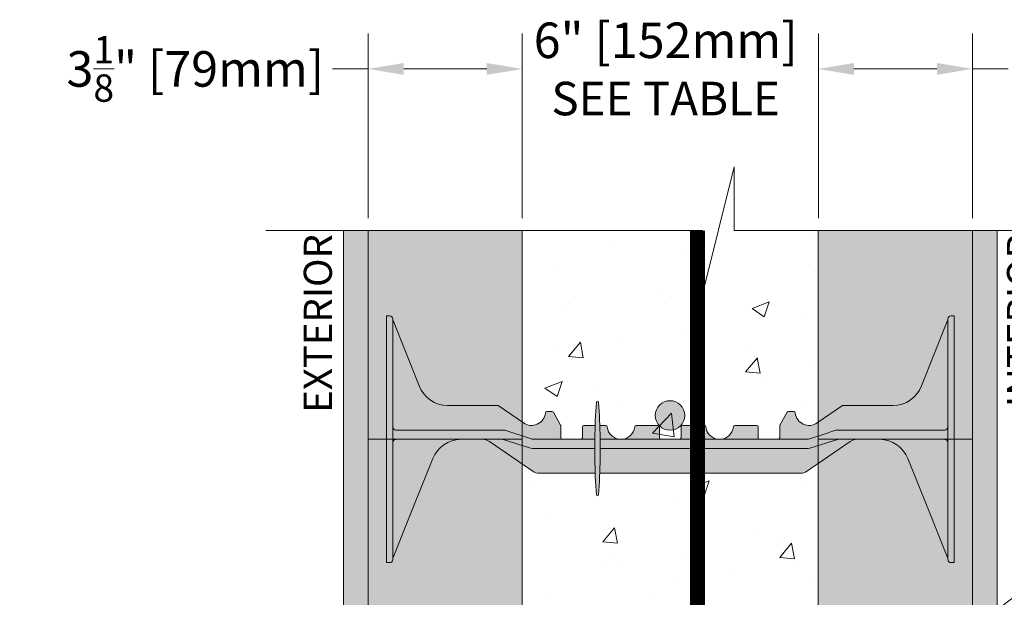
# Model space of a CAD drawing. Units: inches. Extents: x 233 to 1884, y 234 to 375.
# Drawn here: x 493 to 512, y 318 to 330 of the extents above; entities that cross this region are included whole.
import ezdxf
from ezdxf import colors
from ezdxf.entities.mleader import LeaderData, LeaderLine
from ezdxf.math import Vec2, Vec3

# ---------------------------------------------------------------- set-up
doc = ezdxf.new("R2010")
doc.units = ezdxf.units.IN
doc.header["$MEASUREMENT"] = 0
doc.layers.get('0').update_dxf_attribs({"lineweight": 0})
doc.layers.get('Defpoints').update_dxf_attribs({"lineweight": 0})
doc.layers.add('Quad-Lock', color=7, linetype='Continuous', lineweight=0)
doc.styles.get("Standard").update_dxf_attribs({"font": 'arial.ttf'})
doc.dimstyles.new('Quad-Lock Details', dxfattribs={"dimscale": 4, "dimtxt": 0.18, "dimasz": 0.18, "dimexe": 0.18, "dimexo": 0.0625, "dimgap": 0.09, "dimtad": 0, "dimdec": 4, "dimzin": 3, "dimdsep": 46, "dimlunit": 4, "dimtxsty": 'Standard', "dimcen": 0.09, "dimclrt": 7, "dimadec": 0, "dimazin": 0, "dimtfac": 0.77, "dimtdec": 4, "dimtofl": 0, "dimtmove": 0, "dimatfit": 3, "dimfxl": 1, "dimtolj": 1, "dimtzin": 0, "dimarcsym": 0})

# ---------------------------------------------------------------- blocks, each defined once
blk = doc.blocks.new('*D258')
at = {"color": 0, "lineweight": -2, "transparency": 16777216}
for p, q in [((-25.379, 7.923), (-25.379, 11.671)), ((-19.379, 7.923), (-19.379, 11.671)), ((-26.099, 10.951), (-26.819, 10.951)), ((-18.659, 10.951), (-17.939, 10.951))]:
    blk.add_line(p, q, dxfattribs=at)
at = {"color": 0, "lineweight": 0, "transparency": 16777216}
for points in [[(-26.099, 11.071), (-26.099, 10.831), (-25.379, 10.951)], [(-18.659, 11.071), (-18.659, 10.831), (-19.379, 10.951)]]:
    blk.add_solid(points, dxfattribs=at)
at = {"layer": 'Defpoints', "color": 0, "lineweight": 0, "transparency": 16777216}
for p in [(-19.379, 10.951), (-25.379, 7.673), (-19.379, 7.673)]:
    blk.add_point(p, dxfattribs=at)
at = {"color": 7, "lineweight": 0, "transparency": 16777216, "insert": (-22.474, 10.951), "char_height": 0.72, "attachment_point": 5}
blk.add_mtext('\\A1;6" [152mm]\\P{\\H0.94444x;SEE TABLE}', dxfattribs=at)
blk = doc.blocks.new('*D259')
at = {"color": 0, "lineweight": -2, "transparency": 16777216}
for p, q in [((-19.379, 7.923), (-19.379, 11.671)), ((-16.254, 7.923), (-16.254, 11.671)), ((-18.659, 10.951), (-16.974, 10.951)), ((-16.254, 10.951), (-15.534, 10.951))]:
    blk.add_line(p, q, dxfattribs=at)
at = {"color": 0, "lineweight": 0, "transparency": 16777216}
for points in [[(-18.659, 11.071), (-18.659, 10.831), (-19.379, 10.951)], [(-16.974, 11.071), (-16.974, 10.831), (-16.254, 10.951)]]:
    blk.add_solid(points, dxfattribs=at)
at = {"layer": 'Defpoints', "color": 0, "lineweight": 0, "transparency": 16777216}
for p in [(-16.254, 10.951), (-19.379, 7.673), (-16.254, 7.673)]:
    blk.add_point(p, dxfattribs=at)
at = {"color": 7, "lineweight": 0, "transparency": 16777216, "insert": (-12.752, 10.951), "char_height": 0.72, "attachment_point": 5}
blk.add_mtext('\\A1;3{\\H0.77x;\\S1/8;}" [79mm]', dxfattribs=at)
blk = doc.blocks.new('*D260')
at = {"color": 0, "lineweight": -2, "transparency": 16777216}
for p, q in [((-28.504, 7.923), (-28.504, 11.671)), ((-25.379, 7.923), (-25.379, 11.671)), ((-28.504, 10.951), (-29.224, 10.951)), ((-26.099, 10.951), (-27.784, 10.951))]:
    blk.add_line(p, q, dxfattribs=at)
at = {"color": 0, "lineweight": 0, "transparency": 16777216}
for points in [[(-27.784, 11.071), (-27.784, 10.831), (-28.504, 10.951)], [(-26.099, 11.071), (-26.099, 10.831), (-25.379, 10.951)]]:
    blk.add_solid(points, dxfattribs=at)
at = {"layer": 'Defpoints', "color": 0, "lineweight": 0, "transparency": 16777216}
for p in [(-28.504, 10.951), (-28.504, 7.673), (-25.379, 7.673)]:
    blk.add_point(p, dxfattribs=at)
at = {"color": 7, "lineweight": 0, "transparency": 16777216, "insert": (-32.006, 10.951), "char_height": 0.72, "attachment_point": 5}
blk.add_mtext('\\A1;3{\\H0.77x;\\S1/8;}" [79mm]', dxfattribs=at)
blk = doc.blocks.new('8F')
at = {"layer": 'Quad-Lock', "lineweight": 0}
h = blk.add_hatch(color=2, dxfattribs=at)
h.paths.add_polyline_path([(4.292, 3.253, 0.911228), (4.255, 3.253, 0.015596), (4.226, 2.781), (4.322, 2.781, 0.015596)], flags=17)
h.paths.add_polyline_path([(4.32, 1.812), (4.227, 1.812, 0.014564), (4.255, 1.372, 0.911228), (4.292, 1.372, 0.014564)], flags=17)
h.paths.add_polyline_path([(9.395, 2.456, -0.15172), (9.537, 2.5), (9.995, 2.5, -0.185781), (10.395, 2.346, -0.109286), (10.564, 2.109), (11.375, 0.094), (11.375, 0.062, 0.414214), (11.437, 0), (11.5, 0), (11.5, 5), (11.437, 5, 0.414214), (11.375, 4.937, -0.080163), (11.371, 4.91), (10.844, 3.582, -0.307493), (10.263, 3.187), (9.259, 3.187, 0.14956), (9.242, 3.182), (8.725, 2.833, -0.574452), (8.283, 3.035, 0.385379), (8.252, 3.062), (8.143, 3.062, 0.272388), (8.116, 3.047), (7.973, 2.788, 0.127454), (7.969, 2.773), (7.969, 2.531, -0.414214), (7.937, 2.5), (7.562, 2.5, -0.414214), (7.531, 2.531), (7.531, 2.75, 0.414213), (7.5, 2.781), (7.061, 2.781, 0.38517), (7.03, 2.753, -0.904534), (6.47, 2.753, 0.38517), (6.439, 2.781), (6, 2.781, 0.414214), (5.969, 2.75), (5.969, 2.531, -0.414214), (5.937, 2.5), (5.562, 2.5, -0.414214), (5.531, 2.531), (5.531, 2.75, 0.414214), (5.5, 2.781), (5.061, 2.781, 0.38517), (5.03, 2.753, -0.904534), (4.47, 2.753, 0.38517), (4.439, 2.781), (4, 2.781, 0.414214), (3.969, 2.75), (3.969, 2.531, -0.414214), (3.937, 2.5), (3.562, 2.5, -0.414214), (3.531, 2.531), (3.531, 2.773, 0.127463), (3.527, 2.788), (3.384, 3.047, 0.272361), (3.357, 3.062), (3.248, 3.062, 0.385378), (3.217, 3.035, -0.574452), (2.775, 2.833), (2.258, 3.182, 0.149657), (2.241, 3.187), (1.237, 3.187, -0.307492), (0.656, 3.582), (0.129, 4.91, -0.09392), (0.125, 4.933, 0.3925), (0.062, 5), (0, 5), (0, 0), (0.062, 0, 0.414214), (0.125, 0.062), (0.125, 0.094), (0.13, 0.105), (0.936, 2.109, -0.301181), (1.505, 2.5), (1.944, 2.5, -0.15172), (2.086, 2.456), (2.99, 1.834, 0.151721), (3.061, 1.812), (8.42, 1.812, 0.151719), (8.491, 1.834)])
at = {"layer": 'Quad-Lock', "color": 0, "extrusion": (0, 1, 0)}
for p, q in [((0, 5), (0, 4.75)), ((0, 5), (0.062, 5)), ((11.437, 5), (11.5, 5)), ((11.5, 5), (11.5, 4.75)), ((0.125, 4.937), (0.125, 4.75)), ((0.129, 4.91), (0.393, 4.246)), ((11.371, 4.91), (11.107, 4.246)), ((11.375, 4.937), (11.375, 4.75)), ((0, 4.75), (0, 0.25)), ((0.125, 4.75), (0.125, 0.25)), ((11.375, 4.75), (11.375, 0.25)), ((11.5, 4.75), (11.5, 0.25)), ((0.393, 4.246), (0.656, 3.582)), ((11.107, 4.246), (10.844, 3.582)), ((1.237, 3.187), (2.241, 3.187)), ((2.241, 3.187), (2.25, 3.186)), ((2.25, 3.186), (2.258, 3.182)), ((2.258, 3.182), (2.258, 3.182)), ((2.258, 3.182), (2.775, 2.833)), ((3.217, 3.035), (3.227, 3.054)), ((3.227, 3.054), (3.248, 3.062)), ((3.248, 3.062), (3.357, 3.062)), ((3.357, 3.062), (3.372, 3.058)), ((3.372, 3.058), (3.384, 3.047)), ((3.384, 3.047), (3.527, 2.788)), ((8.116, 3.047), (7.973, 2.788)), ((8.128, 3.058), (8.116, 3.047)), ((8.143, 3.062), (8.128, 3.058)), ((8.252, 3.062), (8.143, 3.062)), ((8.273, 3.054), (8.252, 3.062)), ((8.283, 3.035), (8.273, 3.054)), ((9.242, 3.182), (8.725, 2.833)), ((9.25, 3.186), (9.242, 3.182)), ((9.242, 3.182), (9.242, 3.182)), ((9.259, 3.187), (9.25, 3.186)), ((10.263, 3.187), (9.259, 3.187)), ((0.544, 2.687), (0.187, 2.687)), ((0.564, 2.687), (0.544, 2.687)), ((0.588, 2.687), (0.564, 2.687)), ((1.293, 2.687), (0.588, 2.687)), ((1.331, 2.687), (1.293, 2.687)), ((1.553, 2.687), (1.331, 2.687)), ((1.575, 2.687), (1.553, 2.687)), ((1.656, 2.687), (1.575, 2.687)), ((1.688, 2.687), (1.656, 2.687)), ((2.356, 2.687), (1.688, 2.687)), ((2.393, 2.682), (2.356, 2.687)), ((2.95, 2.506), (2.393, 2.682)), ((3.527, 2.788), (3.53, 2.781)), ((3.53, 2.781), (3.531, 2.773)), ((3.531, 2.773), (3.531, 2.531)), ((3.969, 2.531), (3.969, 2.75)), ((4, 2.781), (4.226, 2.781)), ((4.322, 2.781), (4.439, 2.781)), ((5.061, 2.781), (5.5, 2.781)), ((5.531, 2.75), (5.531, 2.531)), ((5.969, 2.531), (5.969, 2.75)), ((6, 2.781), (6.439, 2.781)), ((7.061, 2.781), (7.5, 2.781)), ((7.531, 2.75), (7.531, 2.531)), ((7.97, 2.781), (7.969, 2.773)), ((7.969, 2.773), (7.969, 2.531)), ((7.973, 2.788), (7.97, 2.781)), ((9.107, 2.682), (8.828, 2.594)), ((9.144, 2.687), (9.107, 2.682)), ((9.812, 2.687), (9.144, 2.687)), ((9.812, 2.687), (9.844, 2.687)), ((9.844, 2.687), (9.924, 2.687)), ((9.924, 2.687), (9.947, 2.687)), ((9.947, 2.687), (10.169, 2.687)), ((10.169, 2.687), (10.207, 2.687)), ((10.912, 2.687), (10.207, 2.687)), ((10.912, 2.687), (10.936, 2.687)), ((10.936, 2.687), (10.956, 2.687)), ((10.956, 2.687), (11.312, 2.687)), ((0.187, 2.5), (0.544, 2.5)), ((0.544, 2.5), (0.564, 2.5)), ((0.564, 2.5), (0.588, 2.5)), ((0.588, 2.5), (1.293, 2.5)), ((1.293, 2.5), (1.331, 2.5)), ((1.331, 2.5), (1.553, 2.5)), ((1.553, 2.5), (1.575, 2.5)), ((1.575, 2.5), (1.656, 2.5)), ((1.656, 2.5), (1.688, 2.5)), ((1.688, 2.5), (2.324, 2.5)), ((2.018, 2.489), (1.944, 2.5)), ((2.086, 2.456), (2.018, 2.489)), ((2.538, 2.145), (2.086, 2.456)), ((2.324, 2.5), (2.362, 2.494)), ((2.362, 2.494), (2.919, 2.318)), ((2.988, 2.5), (2.95, 2.506)), ((4.223, 2.5), (2.988, 2.5)), ((8.512, 2.5), (4.325, 2.5)), ((8.55, 2.506), (8.512, 2.5)), ((8.828, 2.594), (8.55, 2.506)), ((8.581, 2.318), (9.138, 2.494)), ((9.395, 2.456), (8.943, 2.145)), ((9.138, 2.494), (9.175, 2.5)), ((9.175, 2.5), (9.812, 2.5)), ((9.463, 2.489), (9.395, 2.456)), ((9.537, 2.5), (9.463, 2.489)), ((9.844, 2.5), (9.812, 2.5)), ((9.924, 2.5), (9.844, 2.5)), ((9.947, 2.5), (9.924, 2.5)), ((10.169, 2.5), (9.947, 2.5)), ((10.207, 2.5), (10.169, 2.5)), ((10.207, 2.5), (10.912, 2.5)), ((10.936, 2.5), (10.912, 2.5)), ((10.956, 2.5), (10.936, 2.5)), ((11.312, 2.5), (10.956, 2.5)), ((2.919, 2.318), (2.957, 2.312)), ((2.957, 2.312), (4.223, 2.312)), ((4.325, 2.312), (8.543, 2.312)), ((8.543, 2.312), (8.581, 2.318)), ((0.533, 1.107), (0.936, 2.109)), ((2.99, 1.834), (2.538, 2.145)), ((8.943, 2.145), (8.491, 1.834)), ((10.564, 2.109), (10.967, 1.107)), ((3.023, 1.818), (2.99, 1.834)), ((3.061, 1.812), (3.023, 1.818)), ((4.227, 1.812), (3.061, 1.812)), ((8.42, 1.812), (4.32, 1.812)), ((8.457, 1.818), (8.42, 1.812)), ((8.491, 1.834), (8.457, 1.818)), ((0.13, 0.105), (0.533, 1.107)), ((10.967, 1.107), (11.37, 0.105)), ((0, 0.25), (0, 0)), ((0.125, 0.25), (0.125, 0.062)), ((11.375, 0.25), (11.375, 0.062)), ((11.5, 0.25), (11.5, 0)), ((0, 0), (0.062, 0)), ((0.125, 0.094), (0.13, 0.105)), ((11.37, 0.105), (11.375, 0.094)), ((11.437, 0), (11.5, 0))]:
    blk.add_line(p, q, dxfattribs=at)
at = {"layer": 'Quad-Lock', "lineweight": 0}
blk.add_lwpolyline([(4.325, 2.512, 0.024463), (4.292, 3.253, 0.911228), (4.255, 3.253, 0.024463), (4.223, 2.512), (4.223, 2.112, 0.024463), (4.255, 1.372, 0.911228), (4.292, 1.372, 0.024463), (4.325, 2.112)], format="xyb", close=True, dxfattribs=at)
at = {"layer": 'Quad-Lock', "color": 0}
for centre, radius, start, end in [((0.188, 4.933), 0.063, 180, 201.6304), ((11.312, 4.933), 0.063, 338.3696, 0), ((1.237, 3.812), 0.625, 201.6309, 270), ((10.263, 3.812), 0.625, 270, 338.3691), ((2.937, 3.062), 0.281, 234.8011, 354.3023), ((8.562, 3.062), 0.281, 185.6977, 305.1989), ((0.187, 2.75), 0.0625, 180, 225), ((0.187, 2.75), 0.0625, 225, 270), ((4, 2.75), 0.0312, 90, 180), ((4.439, 2.75), 0.0312, 5.7392, 90), ((4.75, 2.781), 0.281, 185.7392, 270), ((4.75, 2.781), 0.281, 270, 354.2608), ((5.061, 2.75), 0.0312, 90, 174.2608), ((5.5, 2.75), 0.0312, 0, 90), ((6, 2.75), 0.0312, 90, 180), ((6.439, 2.75), 0.0312, 5.7392, 90), ((6.75, 2.781), 0.281, 185.7392, 270), ((6.75, 2.781), 0.281, 270, 354.2608), ((7.061, 2.75), 0.0312, 90, 174.2608), ((7.5, 2.75), 0.0312, 0, 90), ((11.312, 2.75), 0.0625, 270, 315), ((11.312, 2.75), 0.0625, 315, 0), ((0.187, 2.437), 0.0625, 135, 180), ((0.187, 2.437), 0.0625, 90, 135), ((1.516, 1.875), 0.625, 91.0252, 158.0705), ((3.562, 2.531), 0.0312, 180, 270), ((3.937, 2.531), 0.0312, 270, 360), ((5.562, 2.531), 0.0312, 180, 270), ((5.937, 2.531), 0.0312, 270, 360), ((7.562, 2.531), 0.0312, 180, 270), ((7.937, 2.531), 0.0312, 270, 360), ((9.984, 1.875), 0.625, 21.9295, 88.9748), ((11.312, 2.437), 0.0625, 45, 90), ((11.312, 2.437), 0.0625, 0, 45)]:
    blk.add_arc(centre, radius, start, end, dxfattribs=at)
for points, knots in [([(0.125, 4.937), (0.125, 4.958), (0.116, 4.974), (0.092, 4.995), (0.076, 5), (0.062, 5)], [0.4017407, 0.4017407, 0.4017407, 0.4017407, 0.4952648, 0.4952648, 0.5887889, 0.5887889, 0.5887889, 0.5887889]), ([(11.437, 5), (11.424, 5), (11.408, 4.995), (11.384, 4.974), (11.375, 4.958), (11.375, 4.937)], [0, 0, 0, 0, 0.0935241, 0.0935241, 0.1870483, 0.1870483, 0.1870483, 0.1870483]), ([(0.062, 0), (0.076, 0), (0.092, 0.005), (0.116, 0.026), (0.125, 0.042), (0.125, 0.062)], [0, 0, 0, 0, 0.0935241, 0.0935241, 0.1870483, 0.1870483, 0.1870483, 0.1870483]), ([(11.375, 0.062), (11.375, 0.042), (11.384, 0.026), (11.408, 0.005), (11.424, 0), (11.437, 0)], [0.4017407, 0.4017407, 0.4017407, 0.4017407, 0.4952648, 0.4952648, 0.5887889, 0.5887889, 0.5887889, 0.5887889])]:
    blk.add_open_spline(points, degree=3, knots=knots, dxfattribs=at)
blk = doc.blocks.new('rebar single')
h = blk.add_hatch(color=0)
h.dxf.hatch_style = 1
edge = h.paths.add_edge_path()
edge.add_arc((0, 0), 0.3, 0, 360)
at = {"color": 0}
blk.add_circle((0, 0), 0.3, dxfattribs=at)
blk = doc.blocks.new('QLU-404')
at = {"lineweight": 0}
h = blk.add_hatch(dxfattribs=at)
h.set_pattern_fill('AR-CONC', color=251, scale=0.5)
h.set_pattern_definition([(50, (-305.6772, -320.3995), (3.5863, -0.31376), [0.375, -4.125]), (355, (-305.677, -320.3995), (-0.693757, 3.76096), [0.3, -3.3]), (100.4514, (-305.3783, -320.4257), (2.892544, 3.4472), [0.3187, -3.50571]), (46.1842, (-305.677, -319.3995), (5.336207, -0.827596), [0.5625, -6.1875]), (96.6356, (-305.2325, -319.4685), (4.67331, 4.87059), [0.47805, -5.25857]), (351.1842, (-305.677, -319.3995), (4.67331, 4.87059), [0.45, -4.95]), (21, (-305.1772, -319.6495), (2.984535, -2.013094), [0.375, -4.125]), (326, (-305.177, -319.6495), (1.216577, 3.62575), [0.3, -3.3]), (71.4514, (-304.9285, -319.8173), (4.201112, 1.612656), [0.3187, -3.50571]), (37.5, (-305.6772, -320.3995), (0.0607993, 1.6644693), [0, -3.26, 0, -3.35, 0, -3.3125]), (7.5, (-305.6772, -320.3995), (1.315348, 1.9720586), [0, -1.91, 0, -3.185, 0, -1.2625]), (327.5, (-306.7922, -320.3995), (2.669112, -0.1127744), [0, -1.25, 0, -3.9, 0, -5.175]), (317.5, (-307.2922, -320.3995), (2.915931, 0.500525), [0, -1.625, 0, -2.59, 0, -3.675])])
h.paths.add_polyline_path([(-25.37925, -14.82676), (-19.37925, -14.82676), (-19.37925, 7.67324), (-21.08289, 7.67324), (-21.08289, 8.96397), (-21.72652, 6.38251), (-21.72652, 7.67324), (-25.37925, 7.67324)])
h = blk.add_hatch(dxfattribs=at)
h.set_pattern_fill('AR-CONC', color=56, scale=0.1)
h.set_pattern_definition([(50, (-303.9323, -317.8265), (0.7172602, -0.0627521), [0.075, -0.825]), (355, (-303.9323, -317.8265), (-0.1387513, 0.7521921), [0.06, -0.66]), (100.45144, (-303.8725, -317.8317), (0.5785088, 0.68944), [0.0637402, -0.7011421]), (46.1842, (-303.9323, -317.6265), (1.0672413, -0.1655193), [0.1125, -1.2375]), (96.63564, (-303.8434, -317.6403), (0.934662, 0.9741186), [0.0956103, -1.0517138]), (351.18416, (-303.9323, -317.6265), (0.934662, 0.9741186), [0.09, -0.99]), (21, (-303.8323, -317.6765), (0.59690705, -0.4026189), [0.075, -0.825]), (326, (-303.8323, -317.6765), (0.2433153, 0.72515), [0.06, -0.66]), (71.45144, (-303.78255, -317.71), (0.8402224, 0.3225312), [0.0637402, -0.7011421]), (37.5, (-303.9323, -317.82647), (0.01215986, 0.33289385), [0, -0.652, 0, -0.67, 0, -0.6625]), (7.5, (-303.9323, -317.82647), (0.26306954, 0.3944117), [0, -0.382, 0, -0.637, 0, -0.2525]), (327.5, (-304.1553, -317.82647), (0.53382244, -0.02255487), [0, -0.25, 0, -0.78, 0, -1.035]), (317.5, (-304.2553, -317.82647), (0.58318617, 0.100105), [0, -0.325, 0, -0.518, 0, -0.735])])
edge = h.paths.add_edge_path()
edge.add_line((-25.7471, -16.32676), (-28.50425, -16.32676))
edge.add_line((-28.50425, -16.32676), (-28.50425, 7.67324))
edge.add_line((-28.50425, 7.67324), (-29.00425, 7.67324))
edge.add_line((-29.00425, 7.67324), (-29.00425, -16.63929))
edge.add_arc((-28.81678, -16.63929), 0.18747, 180.000001, 270)
edge.add_line((-28.81678, -16.82676), (-25.77963, -16.82676))
edge.add_line((-25.77963, -16.82676), (-25.7471, -16.32676))
at = {"lineweight": 0, "true_color": 0xaacfcf, "transparency": 33554687}
h = blk.add_hatch(dxfattribs=at)
h.set_pattern_fill('HONEY', color=9, scale=1.7)
h.set_pattern_definition([(0, (-528.07022, -317.82647), (0.31875, 0.1840304), [0.2125, -0.425]), (120, (-528.07022, -317.82647), (-0.31875, 0.1840304), [0.2125, -0.425]), (60, (-528.07022, -317.82647), (7e-17, 0.368060797), [-0.425, 0.2125])])
h.paths.add_polyline_path([(-19.37925, -16.32676), (-16.25425, -16.32676), (-16.25425, 7.67324), (-19.37925, 7.67324)])
h.paths.add_polyline_path([(-28.50425, -4.04851), (-25.37925, -4.04851), (-25.37925, 7.67324), (-28.50425, 7.67324)])
h.paths.add_polyline_path([(-25.37925, -4.94245), (-28.50425, -5.66445), (-28.50425, -16.32676), (-25.37925, -16.32676)])
at = {"lineweight": 0}
h = blk.add_hatch(dxfattribs=at)
h.set_pattern_fill('AR-SAND', color=8, scale=0.25)
h.set_pattern_definition([(37.5, (-1037.61812, 44.461), (-0.01574834, 0.48170594), [0, -0.38, 0, -0.425, 0, -0.40625]), (7.5, (-1037.6181, 44.461), (0.44244418, 0.7055365), [0, -0.205, 0, -0.3425, 0, -0.13125]), (327.5, (-1037.92562, 44.461), (0.77853547, 0.00141476), [0, -0.125, 0, -0.45, 0, -0.5875]), (317.5, (-1037.9256, 44.461), (0.75153165, 0.2194189), [0, -0.0625, 0, -0.295, 0, -0.3375])])
h.paths.add_polyline_path([(-15.75425, 7.67324), (-16.25425, 7.67324), (-16.25425, -16.32676), (-15.75425, -16.32676)])
for points in [[(-14.10966, 7.67324), (-21.08289, 7.67324), (-21.08289, 8.96397), (-21.72652, 6.38251), (-21.72652, 7.67324), (-30.58066, 7.67324)], [(-28.50425, -5.66445), (-28.50425, -8.55676), (-25.37925, -8.55676), (-25.37925, 3.44324), (-28.50425, 3.44324), (-28.50425, -4.04851)]]:
    blk.add_lwpolyline(points, dxfattribs=at)
at = {"color": 0, "lineweight": 0, "const_width": 0.3}
blk.add_lwpolyline([(-21.82941, -13.73232), (-21.82941, 7.67324)], dxfattribs=at)
at = {"lineweight": 0}
blk.add_lwpolyline([(-28.50425, -4.04851), (-28.50425, 7.67324), (-29.00425, 7.67324), (-29.00425, -16.63929, 0.41421356), (-28.81678, -16.82676), (-25.77963, -16.82676), (-25.7471, -16.32676), (-28.50425, -16.32676), (-28.50425, -5.66445)], format="xyb", dxfattribs=at)
for points in [[(-28.50425, 3.44324), (-25.37925, 3.44324), (-25.37925, 7.67324), (-28.50425, 7.67324)], [(-19.37925, 3.44324), (-16.25425, 3.44324), (-16.25425, 7.67324), (-19.37925, 7.67324)], [(-16.25425, 7.67324), (-16.25425, -16.32676), (-15.75425, -16.32676), (-15.75425, -16.32676), (-15.75425, -16.32676), (-15.75425, 7.67324)], [(-19.37925, -8.55676), (-16.25425, -8.55676), (-16.25425, 3.44324), (-19.37925, 3.44324)]]:
    blk.add_lwpolyline(points, close=True, dxfattribs=at)
blk.add_blockref('8F', (-28.12925, 0.94324), dxfattribs=at)
at = {"color": 0, "lineweight": 0}
blk.add_blockref('rebar single', (-22.38552, 3.92603), dxfattribs=at)
at = {"color": 7, "lineweight": 0, "insert": (-29.80887, 7.60164), "char_height": 0.57, "width": 46.8764437, "attachment_point": 3, "rotation": 90}
blk.add_mtext('{\\fArial|b1|i0|c0|p34;EXTERIOR\\P\\P\\P\\P\\P\\P\\P\\P\\P\\P\\P\\P\\P\\P\\PINTERIOR}', dxfattribs=at)
at = {"lineweight": 0}
dim = blk.add_linear_dim(base=(-19.37925, 10.95091), p1=(-25.37925, 7.67324), p2=(-19.37925, 7.67324), text='<>\\P{\\H0.94444x;SEE TABLE}', dimstyle='Quad-Lock Details', dxfattribs=at)
dim.commit()
dim.dimension.update_dxf_attribs({"geometry": '*D258', "text_midpoint": (-22.47423, 10.95091), "dimtype": 160})
for base, p1, p2, picture, middle in [((-28.50425, 10.95091), (-25.37925, 7.67324), (-28.50425, 7.67324), '*D260', (-32.00634, 10.95091)), ((-16.25425, 10.95091), (-19.37925, 7.67324), (-16.25425, 7.67324), '*D259', (-12.75216, 10.95091))]:
    dim = blk.add_linear_dim(base=base, p1=p1, p2=p2, dimstyle='Quad-Lock Details', dxfattribs=at)
    dim.commit()
    dim.dimension.update_dxf_attribs({"geometry": picture, "text_midpoint": middle})
ml = blk.add_multileader_mtext('Standard', dxfattribs=at)
ml.set_content('LINTEL REINFORCEMENT AS SPECIFIED', color=7)
ml.set_leader_properties(color=256, lineweight=0)
ml.build(insert=Vec2(0, 0))
ml.multileader.update_dxf_attribs({"leader_type": 2, "text_right_attachment_type": 3, "dogleg_length": 0.36, "arrow_head_size": 0.72, "scale": 4})
ctx = ml.context
ctx.base_point, ctx.scale, ctx.char_height, ctx.arrow_head_size, ctx.landing_gap_size, ctx.plane_origin = Vec3(-9.70384, 2.57089), 4, 0.72, 0.72, 0.36, Vec3(-18.22883, 4.67555)
ctx.right_attachment = 3
notes = []
notes.append((ctx, [(0, (1, 1, 0), (-11.14384, 2.57089), (1, 0), 1.44, [(0, [(-22.89981, -5.91909)], 0, [])])]))
ctx.mtext.insert, ctx.mtext.width, ctx.mtext.flow_direction = Vec3(-9.34384, 2.93703), 50.3338185, 5
ml = blk.add_multileader_mtext('Standard', dxfattribs=at)
ml.set_content('SELF ADHERED MEMBRANE \\PPRIME ALL CONTACT SURFACES \\PWITH WATER BASED PRIMER\\PSEE DETAIL QLU-425', color=7)
ml.set_leader_properties(color=256, lineweight=0)
ml.build(insert=Vec2(0, 0))
ml.multileader.update_dxf_attribs({"leader_type": 2, "text_right_attachment_type": 3, "dogleg_length": 0.36, "arrow_head_size": 0.72, "scale": 4})
ctx = ml.context
ctx.base_point, ctx.scale, ctx.char_height, ctx.arrow_head_size, ctx.landing_gap_size, ctx.plane_origin = Vec3(-53.83363, 1.03497), 4, 0.72, 0.72, 0.36, Vec3(-32.75145, -1.35984)
ctx.right_attachment, ctx.text_align_type = 3, 2
notes.append((ctx, [(0, (1, 1, 0), (-35.65191, -2.61512), (-1, 0), 1.44, [(0, [(-28.50425, -6.46265)], 0, [])])]))
ctx.mtext.insert, ctx.mtext.width, ctx.mtext.alignment, ctx.mtext.flow_direction = Vec3(-37.45191, 1.42297), 50.3338185, 3, 5
for ctx, leaders in notes:
    for number, flags, end, landing, length, lines in leaders:
        leader = LeaderData()
        leader.index, (leader.has_last_leader_line, leader.has_dogleg_vector, leader.attachment_direction) = number, flags
        leader.last_leader_point, leader.dogleg_vector, leader.dogleg_length = Vec3(end), Vec3(landing), length
        for number, points, colour, breaks in lines:
            line = LeaderLine()
            line.index, line.vertices, line.color, line.breaks = number, Vec3.list(points), colors.encode_raw_color(colour), breaks
            leader.lines.append(line)
        ctx.leaders.append(leader)
blk = doc.blocks.new('QLU-405')
at = {"lineweight": 0}
ml = blk.add_multileader_mtext('Standard', dxfattribs=at)
ml.set_content('SELF ADHERED MEMBRANE (SAM)\\PPRIME ALL CONTACT SURFACES\\PWITH WATER BASED PRIMER\\PSEE DETAIL QLU-425 ', color=7)
ml.set_leader_properties(color=256, lineweight=0)
ml.build(insert=Vec2(0, 0))
ml.multileader.update_dxf_attribs({"leader_type": 2, "text_right_attachment_type": 3, "dogleg_length": 0.36, "arrow_head_size": 0.72, "scale": 4})
ctx = ml.context
ctx.base_point, ctx.scale, ctx.char_height, ctx.arrow_head_size, ctx.landing_gap_size, ctx.plane_origin = Vec3(-48.94345, 3.40112), 4, 0.72, 0.72, 0.36, Vec3(-27.03077, 1.00631)
ctx.right_attachment, ctx.text_align_type = 3, 2
notes = []
notes.append((ctx, [(0, (1, 1, 0), (-29.93123, -0.24898), (-1, 0), 1.44, [(0, [(-22.78357, -7.3452)], 0, [])])]))
ctx.mtext.insert, ctx.mtext.width, ctx.mtext.alignment, ctx.mtext.flow_direction = Vec3(-31.73123, 3.78911), 50.3338185, 3, 5
for ctx, leaders in notes:
    for number, flags, end, landing, length, lines in leaders:
        leader = LeaderData()
        leader.index, (leader.has_last_leader_line, leader.has_dogleg_vector, leader.attachment_direction) = number, flags
        leader.last_leader_point, leader.dogleg_vector, leader.dogleg_length = Vec3(end), Vec3(landing), length
        for number, points, colour, breaks in lines:
            line = LeaderLine()
            line.index, line.vertices, line.color, line.breaks = number, Vec3.list(points), colors.encode_raw_color(colour), breaks
            leader.lines.append(line)
        ctx.leaders.append(leader)

msp = doc.modelspace()

# ---------------------------------------------------------------- block references
at = {"lineweight": 0}
for name, p in [('QLU-404', (528.07022, 317.82647)), ('QLU-405', (620.05069, 317.12937))]:
    msp.add_blockref(name, p, dxfattribs=at)

doc.saveas('drawing.dxf')
